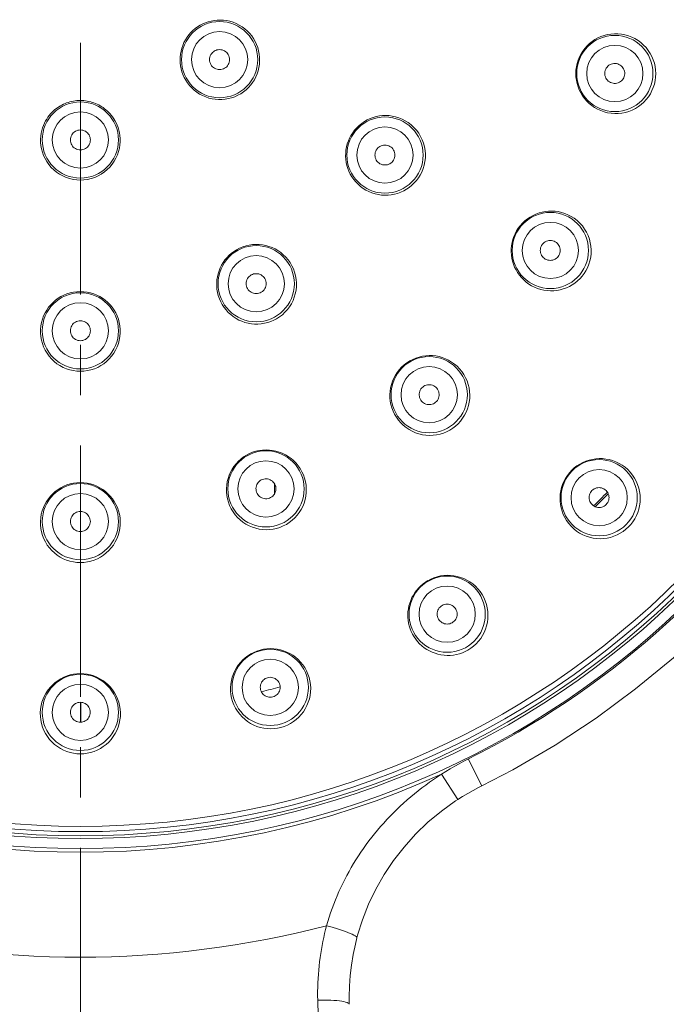
# Model space of a CAD drawing. Units: millimetres. Extents: x 72 to 8628, y -1389 to 626.
# Drawn here: x 7694 to 7727, y 290 to 339 of the extents above; entities that cross this region are included whole.
import ezdxf

# ---------------------------------------------------------------- set-up
doc = ezdxf.new("R2010")
doc.units = ezdxf.units.MM
doc.header["$MEASUREMENT"] = 0
doc.linetypes.add('CENTER', pattern=[2, 1.25, -0.25, 0.25, -0.25])
doc.layers.add('Centerline', color=4, linetype='CENTER', lineweight=15)
doc.layers.add('Dimensions', color=7, linetype='Continuous')
doc.styles.get("Standard").update_dxf_attribs({"font": 'helr45w_0.ttf'})
doc.dimstyles.get("Standard").update_dxf_attribs({"dimscale": 10, "dimtxt": 2.5, "dimasz": 0.8, "dimexe": 1, "dimexo": 1, "dimgap": 1, "dimtad": 2, "dimtih": 1, "dimtoh": 1, "dimdec": 0, "dimzin": 0, "dimdsep": 46, "dimtxsty": 'Standard', "dimblk": 'DOT', "dimcen": 2, "dimclrd": 1, "dimclre": 1, "dimclrt": 1, "dimadec": 0, "dimazin": 0, "dimtfac": 1, "dimtdec": 0, "dimtofl": 0, "dimtmove": 0, "dimatfit": 3, "dimfxl": 1, "dimtolj": 1, "dimtzin": 0, "dimarcsym": 0})

# ---------------------------------------------------------------- blocks, each defined once
blk = doc.blocks.new('_Dot')
at = {"color": 0, "linetype": 'ByBlock', "lineweight": -2}
blk.add_line((-0.5, 0), (-1, 0), dxfattribs=at)
at = {"color": 0, "linetype": 'ByBlock', "const_width": 0.5}
blk.add_lwpolyline([(-0.25, 0, 1), (0.25, 0, 1)], format="xyb", close=True, dxfattribs=at)
blk = doc.blocks.new('*D21')
at = {"layer": 'Dimensions', "color": 1, "lineweight": -2, "transparency": 16777216}
for p, q in [((7707.435, 386.924), (7806.346, 386.924)), ((7796.346, 378.924), (7796.346, 168.227)), ((7707.435, 160.227), (7806.346, 160.227))]:
    blk.add_line(p, q, dxfattribs=at)
at = {"layer": 'Dimensions', "color": 1, "lineweight": -2, "transparency": 16777216, "xscale": 8, "yscale": 8, "zscale": 8}
for p, rotation in [((7796.346, 386.924), 90), ((7796.346, 160.227), 270)]:
    blk.add_blockref('_Dot', p, dxfattribs=dict(at, rotation=rotation))
at = {"layer": 'Dimensions', "color": 1, "transparency": 16777216, "insert": (7834.271, 256.956), "char_height": 25, "attachment_point": 5}
blk.add_mtext('\\A1;228', dxfattribs=at)

msp = doc.modelspace()

# ---------------------------------------------------------------- linework, layer by layer
msp.add_line((7697.435, 305.214), (7697.435, 304.221))
at = {"color": 7, "lineweight": 13}
for points in [[(7717.358, 301.059), (7718.898, 301.862), (7721.004, 303.088), (7723.041, 304.428), (7725.001, 305.877), (7726.88, 307.43), (7728.671, 309.083), (7730.37, 310.831), (7731.971, 312.669), (7733.469, 314.592), (7734.861, 316.593), (7736.142, 318.667), (7737.308, 320.808), (7738.355, 323.009), (7739.281, 325.265), (7740.083, 327.566), (7740.759, 329.909), (7741.306, 332.284), (7741.722, 334.686), (7742.008, 337.107), (7742.161, 339.54)], [(7706.072, 336.147), (7706.146, 336.288), (7706.209, 336.437), (7706.261, 336.593), (7706.3, 336.755), (7706.325, 336.922), (7706.336, 337.089), (7706.333, 337.256), (7706.316, 337.42), (7706.285, 337.582), (7706.241, 337.742), (7706.184, 337.896), (7706.114, 338.045), (7706.033, 338.187), (7705.94, 338.323), (7705.835, 338.45), (7705.72, 338.569), (7705.594, 338.678), (7705.46, 338.777), (7705.319, 338.863), (7705.171, 338.937), (7705.018, 338.998), (7704.86, 339.047), (7704.699, 339.082), (7704.538, 339.103), (7704.381, 339.111), (7704.226, 339.106), (7704.074, 339.09), (7703.926, 339.062), (7703.782, 339.024), (7703.643, 338.976), (7703.509, 338.918), (7703.38, 338.85), (7703.256, 338.773), (7703.137, 338.686), (7703.024, 338.59), (7702.917, 338.485), (7702.819, 338.371), (7702.73, 338.251), (7702.649, 338.123)], [(7702.649, 338.123), (7702.578, 337.988), (7702.519, 337.85), (7702.47, 337.708), (7702.431, 337.562), (7702.405, 337.416), (7702.389, 337.268), (7702.385, 337.121), (7702.391, 336.976), (7702.408, 336.83), (7702.437, 336.685), (7702.476, 336.54), (7702.527, 336.398), (7702.59, 336.258), (7702.665, 336.121), (7702.752, 335.988), (7702.852, 335.859), (7702.965, 335.736), (7703.087, 335.624), (7703.219, 335.523), (7703.357, 335.433), (7703.504, 335.354), (7703.656, 335.289), (7703.813, 335.236), (7703.973, 335.197), (7704.135, 335.172), (7704.298, 335.16), (7704.461, 335.161), (7704.624, 335.176), (7704.785, 335.205), (7704.944, 335.247), (7705.099, 335.302), (7705.249, 335.37), (7705.393, 335.45), (7705.532, 335.543), (7705.663, 335.648), (7705.783, 335.763), (7705.891, 335.885), (7705.987, 336.013), (7706.072, 336.147)], [(7725.969, 336.102), (7725.992, 336.275), (7726, 336.449), (7725.991, 336.624), (7725.968, 336.797), (7725.93, 336.968), (7725.876, 337.135), (7725.808, 337.296), (7725.726, 337.452), (7725.629, 337.6), (7725.52, 337.739), (7725.398, 337.868), (7725.265, 337.986), (7725.121, 338.093), (7724.968, 338.186), (7724.808, 338.264), (7724.641, 338.328), (7724.469, 338.377), (7724.295, 338.41), (7724.12, 338.426), (7723.946, 338.428), (7723.773, 338.414), (7723.604, 338.386), (7723.439, 338.344), (7723.279, 338.287), (7723.125, 338.218), (7722.979, 338.137), (7722.84, 338.043), (7722.71, 337.939), (7722.59, 337.824), (7722.479, 337.7), (7722.379, 337.567), (7722.291, 337.425), (7722.214, 337.276), (7722.15, 337.12), (7722.099, 336.957), (7722.063, 336.791)], [(7704.778, 336.894), (7704.807, 336.954), (7704.828, 337.015), (7704.84, 337.077), (7704.845, 337.142), (7704.84, 337.208), (7704.828, 337.271), (7704.807, 337.333), (7704.778, 337.391), (7704.742, 337.445), (7704.699, 337.494), (7704.65, 337.537), (7704.596, 337.573), (7704.538, 337.602), (7704.475, 337.623), (7704.412, 337.636), (7704.348, 337.64), (7704.282, 337.636), (7704.218, 337.623), (7704.157, 337.602), (7704.098, 337.573), (7704.044, 337.537), (7703.996, 337.495), (7703.954, 337.447), (7703.916, 337.391)], [(7703.916, 337.391), (7703.887, 337.331), (7703.866, 337.27), (7703.854, 337.208), (7703.85, 337.143), (7703.854, 337.077), (7703.867, 337.014), (7703.888, 336.953), (7703.916, 336.894), (7703.952, 336.84), (7703.995, 336.791), (7704.045, 336.748), (7704.098, 336.712), (7704.156, 336.683), (7704.219, 336.662), (7704.282, 336.649), (7704.347, 336.645), (7704.412, 336.649), (7704.476, 336.662), (7704.537, 336.683), (7704.596, 336.712), (7704.65, 336.748), (7704.698, 336.79), (7704.741, 336.839), (7704.778, 336.894)], [(7722.063, 336.791), (7722.04, 336.622), (7722.032, 336.452), (7722.039, 336.283), (7722.06, 336.117), (7722.094, 335.954), (7722.143, 335.794), (7722.204, 335.639), (7722.278, 335.491), (7722.364, 335.348), (7722.463, 335.213), (7722.573, 335.086), (7722.693, 334.969), (7722.824, 334.861), (7722.965, 334.765), (7723.114, 334.68), (7723.272, 334.608), (7723.437, 334.55), (7723.607, 334.506), (7723.782, 334.478), (7723.96, 334.464), (7724.138, 334.467), (7724.316, 334.486), (7724.492, 334.521), (7724.663, 334.572), (7724.829, 334.638), (7724.988, 334.717), (7725.138, 334.811), (7725.279, 334.917), (7725.409, 335.035), (7725.528, 335.163), (7725.636, 335.302), (7725.731, 335.449), (7725.812, 335.604), (7725.879, 335.765), (7725.932, 335.932), (7725.969, 336.102)], [(7723.475, 336.542), (7723.491, 336.606), (7723.514, 336.666), (7723.545, 336.722), (7723.583, 336.773), (7723.628, 336.82), (7723.678, 336.861), (7723.734, 336.894), (7723.794, 336.92), (7723.856, 336.939), (7723.92, 336.948), (7723.985, 336.95), (7724.049, 336.943), (7724.112, 336.927), (7724.174, 336.903), (7724.23, 336.873), (7724.282, 336.834), (7724.33, 336.789), (7724.37, 336.739), (7724.404, 336.684), (7724.43, 336.624), (7724.448, 336.562), (7724.458, 336.5), (7724.459, 336.436), (7724.452, 336.369)], [(7724.452, 336.369), (7724.436, 336.305), (7724.413, 336.245), (7724.382, 336.19), (7724.344, 336.138), (7724.299, 336.091), (7724.249, 336.05), (7724.194, 336.017), (7724.133, 335.991), (7724.071, 335.973), (7724.008, 335.963), (7723.942, 335.962), (7723.878, 335.968), (7723.815, 335.984), (7723.754, 336.008), (7723.697, 336.039), (7723.645, 336.077), (7723.597, 336.122), (7723.557, 336.172), (7723.524, 336.227), (7723.497, 336.287), (7723.479, 336.349), (7723.469, 336.412), (7723.468, 336.476), (7723.475, 336.542)], [(7697.435, 335.112), (7697.349, 335.11), (7697.262, 335.105), (7697.176, 335.095), (7697.09, 335.082), (7697.004, 335.065), (7696.92, 335.044), (7696.836, 335.019), (7696.754, 334.991), (7696.673, 334.959), (7696.594, 334.924), (7696.517, 334.886), (7696.442, 334.844), (7696.368, 334.799), (7696.296, 334.751), (7696.225, 334.699), (7696.156, 334.642), (7696.087, 334.581), (7696.019, 334.515), (7695.953, 334.443), (7695.888, 334.366), (7695.826, 334.283), (7695.765, 334.192), (7695.707, 334.095), (7695.653, 333.989), (7695.602, 333.875), (7695.557, 333.752), (7695.52, 333.622), (7695.49, 333.484), (7695.47, 333.34), (7695.46, 333.189), (7695.462, 333.034), (7695.477, 332.874), (7695.505, 332.711), (7695.549, 332.548), (7695.608, 332.385), (7695.681, 332.227), (7695.769, 332.074), (7695.871, 331.929), (7695.987, 331.792), (7696.116, 331.666), (7696.256, 331.55), (7696.407, 331.449), (7696.566, 331.362), (7696.732, 331.289), (7696.904, 331.233), (7697.079, 331.193), (7697.257, 331.168), (7697.435, 331.161)], [(7697.435, 331.161), (7697.615, 331.169), (7697.795, 331.193), (7697.972, 331.235), (7698.146, 331.293), (7698.314, 331.367), (7698.475, 331.456), (7698.627, 331.561), (7698.769, 331.679), (7698.898, 331.808), (7699.013, 331.947), (7699.115, 332.096), (7699.201, 332.25), (7699.273, 332.411), (7699.33, 332.575), (7699.371, 332.74), (7699.397, 332.902), (7699.41, 333.062), (7699.409, 333.217), (7699.398, 333.366), (7699.376, 333.509), (7699.344, 333.646), (7699.305, 333.774), (7699.259, 333.895), (7699.209, 334.008), (7699.154, 334.111), (7699.096, 334.207), (7699.035, 334.296), (7698.972, 334.378), (7698.907, 334.454), (7698.841, 334.524), (7698.774, 334.59), (7698.706, 334.649), (7698.637, 334.705), (7698.566, 334.757), (7698.495, 334.804), (7698.422, 334.848), (7698.346, 334.89), (7698.27, 334.928), (7698.191, 334.962), (7698.111, 334.993), (7698.029, 335.021), (7697.947, 335.045), (7697.862, 335.066), (7697.777, 335.083), (7697.692, 335.096), (7697.607, 335.105), (7697.521, 335.11), (7697.435, 335.112)], [(7714.301, 331.396), (7714.384, 331.558), (7714.453, 331.727), (7714.506, 331.902), (7714.542, 332.081), (7714.562, 332.264), (7714.565, 332.447), (7714.551, 332.629), (7714.52, 332.81), (7714.472, 332.987), (7714.409, 333.16), (7714.328, 333.327), (7714.233, 333.486), (7714.121, 333.637), (7713.995, 333.778), (7713.859, 333.903), (7713.714, 334.014), (7713.563, 334.109), (7713.406, 334.189), (7713.247, 334.253), (7713.085, 334.303), (7712.922, 334.338), (7712.761, 334.36), (7712.6, 334.367), (7712.44, 334.362), (7712.28, 334.344), (7712.122, 334.313), (7711.968, 334.269), (7711.818, 334.213), (7711.673, 334.145), (7711.534, 334.065), (7711.4, 333.974), (7711.273, 333.871), (7711.156, 333.758), (7711.05, 333.638), (7710.954, 333.511), (7710.869, 333.377)], [(7697.435, 333.65), (7697.368, 333.645), (7697.305, 333.632), (7697.245, 333.612), (7697.187, 333.583), (7697.132, 333.546), (7697.083, 333.504), (7697.041, 333.455), (7697.004, 333.401), (7696.975, 333.342), (7696.955, 333.281), (7696.942, 333.217), (7696.938, 333.152), (7696.942, 333.087), (7696.955, 333.023), (7696.975, 332.962), (7697.004, 332.903), (7697.041, 332.849), (7697.083, 332.8), (7697.132, 332.757), (7697.187, 332.721), (7697.245, 332.692), (7697.305, 332.672), (7697.368, 332.659), (7697.435, 332.654)], [(7697.435, 332.654), (7697.502, 332.659), (7697.565, 332.672), (7697.625, 332.692), (7697.683, 332.721), (7697.738, 332.757), (7697.787, 332.8), (7697.829, 332.849), (7697.866, 332.903), (7697.895, 332.962), (7697.915, 333.023), (7697.928, 333.087), (7697.932, 333.152), (7697.928, 333.217), (7697.915, 333.281), (7697.895, 333.342), (7697.866, 333.401), (7697.829, 333.455), (7697.787, 333.504), (7697.738, 333.546), (7697.683, 333.583), (7697.625, 333.612), (7697.565, 333.632), (7697.502, 333.645), (7697.435, 333.65)], [(7710.869, 333.377), (7710.799, 333.243), (7710.738, 333.102), (7710.688, 332.957), (7710.649, 332.806), (7710.622, 332.652), (7710.607, 332.497), (7710.604, 332.343), (7710.614, 332.19), (7710.635, 332.037), (7710.668, 331.887), (7710.713, 331.739), (7710.769, 331.595), (7710.837, 331.455), (7710.916, 331.32), (7711.006, 331.19), (7711.108, 331.066), (7711.221, 330.95), (7711.344, 330.843), (7711.474, 330.747), (7711.612, 330.661), (7711.756, 330.587), (7711.908, 330.525), (7712.065, 330.475), (7712.225, 330.439), (7712.386, 330.416), (7712.547, 330.406), (7712.709, 330.409), (7712.87, 330.426), (7713.029, 330.456), (7713.186, 330.499), (7713.339, 330.554), (7713.487, 330.623), (7713.629, 330.703), (7713.766, 330.796), (7713.895, 330.901), (7714.014, 331.014), (7714.121, 331.135), (7714.216, 331.263), (7714.301, 331.396)], [(7712.986, 332.155), (7712.949, 332.1), (7712.906, 332.052), (7712.858, 332.01), (7712.805, 331.974), (7712.746, 331.945), (7712.685, 331.924), (7712.621, 331.912), (7712.556, 331.908), (7712.491, 331.911), (7712.428, 331.924), (7712.366, 331.945), (7712.307, 331.974), (7712.254, 332.01), (7712.204, 332.053), (7712.161, 332.102), (7712.126, 332.155), (7712.097, 332.215), (7712.076, 332.275), (7712.063, 332.339), (7712.059, 332.404), (7712.063, 332.469), (7712.075, 332.531), (7712.096, 332.592), (7712.125, 332.652)], [(7712.125, 332.652), (7712.163, 332.707), (7712.205, 332.756), (7712.253, 332.797), (7712.306, 332.833), (7712.366, 332.862), (7712.426, 332.883), (7712.49, 332.896), (7712.555, 332.9), (7712.62, 332.896), (7712.683, 332.883), (7712.745, 332.861), (7712.803, 332.833), (7712.857, 332.797), (7712.907, 332.754), (7712.95, 332.705), (7712.985, 332.651), (7713.014, 332.593), (7713.035, 332.531), (7713.048, 332.468), (7713.052, 332.403), (7713.048, 332.338), (7713.036, 332.276), (7713.015, 332.215), (7712.986, 332.155)], [(7722.528, 326.646), (7722.61, 326.806), (7722.679, 326.973), (7722.731, 327.146), (7722.769, 327.324), (7722.789, 327.505), (7722.793, 327.687), (7722.78, 327.868), (7722.75, 328.048), (7722.704, 328.225), (7722.642, 328.398), (7722.563, 328.565), (7722.468, 328.726), (7722.357, 328.878), (7722.232, 329.02), (7722.096, 329.147), (7721.951, 329.259), (7721.799, 329.356), (7721.642, 329.438), (7721.483, 329.503), (7721.322, 329.553), (7721.16, 329.59), (7720.999, 329.612), (7720.838, 329.621), (7720.678, 329.617), (7720.518, 329.599), (7720.361, 329.57), (7720.205, 329.527), (7720.054, 329.472), (7719.907, 329.404), (7719.766, 329.324), (7719.629, 329.232), (7719.501, 329.128), (7719.382, 329.014), (7719.274, 328.893), (7719.177, 328.764), (7719.092, 328.63)], [(7719.092, 328.63), (7719.021, 328.495), (7718.96, 328.354), (7718.91, 328.208), (7718.871, 328.056), (7718.844, 327.9), (7718.829, 327.743), (7718.827, 327.587), (7718.837, 327.433), (7718.859, 327.28), (7718.893, 327.13), (7718.938, 326.982), (7718.995, 326.838), (7719.063, 326.699), (7719.143, 326.565), (7719.233, 326.436), (7719.335, 326.313), (7719.447, 326.197), (7719.569, 326.091), (7719.699, 325.995), (7719.837, 325.91), (7719.981, 325.836), (7720.133, 325.774), (7720.291, 325.724), (7720.451, 325.687), (7720.613, 325.665), (7720.774, 325.655), (7720.936, 325.659), (7721.096, 325.675), (7721.255, 325.705), (7721.411, 325.748), (7721.563, 325.803), (7721.711, 325.871), (7721.853, 325.951), (7721.99, 326.044), (7722.12, 326.148), (7722.239, 326.262), (7722.346, 326.384), (7722.443, 326.512), (7722.528, 326.646)], [(7707.172, 324.268), (7707.321, 324.363), (7707.462, 324.471), (7707.592, 324.592), (7707.711, 324.724), (7707.818, 324.866), (7707.911, 325.018), (7707.991, 325.177), (7708.056, 325.342), (7708.106, 325.513), (7708.141, 325.688), (7708.159, 325.866), (7708.162, 326.046), (7708.148, 326.225), (7708.118, 326.404), (7708.071, 326.578), (7708.01, 326.746), (7707.934, 326.906), (7707.846, 327.058), (7707.745, 327.201), (7707.632, 327.332), (7707.511, 327.452), (7707.381, 327.56), (7707.244, 327.655), (7707.1, 327.738), (7706.951, 327.809), (7706.798, 327.866), (7706.64, 327.911), (7706.48, 327.942), (7706.318, 327.96), (7706.154, 327.964), (7705.988, 327.955), (7705.823, 327.932), (7705.66, 327.894), (7705.499, 327.843), (7705.343, 327.778), (7705.191, 327.699)], [(7721.194, 327.416), (7721.156, 327.361), (7721.114, 327.313), (7721.067, 327.271), (7721.013, 327.236), (7720.954, 327.207), (7720.893, 327.186), (7720.83, 327.174), (7720.764, 327.169), (7720.7, 327.174), (7720.637, 327.186), (7720.574, 327.208), (7720.516, 327.236), (7720.463, 327.272), (7720.413, 327.315), (7720.37, 327.364), (7720.335, 327.418), (7720.306, 327.476), (7720.285, 327.537), (7720.273, 327.6), (7720.268, 327.666), (7720.272, 327.73), (7720.285, 327.792), (7720.305, 327.853), (7720.334, 327.913)], [(7720.334, 327.913), (7720.371, 327.968), (7720.413, 328.016), (7720.461, 328.057), (7720.515, 328.093), (7720.573, 328.122), (7720.635, 328.143), (7720.698, 328.155), (7720.763, 328.159), (7720.828, 328.155), (7720.891, 328.143), (7720.953, 328.121), (7721.011, 328.093), (7721.065, 328.057), (7721.114, 328.013), (7721.157, 327.965), (7721.193, 327.911), (7721.222, 327.852), (7721.243, 327.792), (7721.255, 327.728), (7721.259, 327.663), (7721.256, 327.599), (7721.243, 327.537), (7721.223, 327.476), (7721.194, 327.416)], [(7705.191, 327.699), (7705.063, 327.618), (7704.941, 327.528), (7704.825, 327.427), (7704.716, 327.315), (7704.615, 327.196), (7704.524, 327.068), (7704.445, 326.936), (7704.376, 326.798), (7704.318, 326.655), (7704.272, 326.508), (7704.237, 326.358), (7704.213, 326.204), (7704.202, 326.049), (7704.203, 325.892), (7704.217, 325.734), (7704.244, 325.575), (7704.284, 325.417), (7704.337, 325.263), (7704.402, 325.115), (7704.479, 324.972), (7704.568, 324.836), (7704.668, 324.706), (7704.78, 324.585), (7704.9, 324.474), (7705.028, 324.374), (7705.163, 324.285), (7705.305, 324.207), (7705.453, 324.141), (7705.606, 324.088), (7705.763, 324.047), (7705.923, 324.019), (7706.085, 324.005), (7706.249, 324.004), (7706.414, 324.016), (7706.578, 324.042), (7706.737, 324.082), (7706.889, 324.133), (7707.034, 324.195), (7707.172, 324.268)], [(7706.413, 325.583), (7706.353, 325.553), (7706.292, 325.533), (7706.23, 325.52), (7706.166, 325.517), (7706.1, 325.521), (7706.037, 325.533), (7705.976, 325.554), (7705.917, 325.583), (7705.863, 325.619), (7705.815, 325.662), (7705.771, 325.711), (7705.735, 325.765), (7705.707, 325.823), (7705.685, 325.885), (7705.673, 325.948), (7705.669, 326.013), (7705.673, 326.079), (7705.685, 326.142), (7705.706, 326.203), (7705.735, 326.262), (7705.771, 326.315), (7705.813, 326.363), (7705.861, 326.406), (7705.916, 326.443)], [(7705.916, 326.443), (7705.976, 326.472), (7706.037, 326.493), (7706.1, 326.505), (7706.164, 326.509), (7706.23, 326.505), (7706.293, 326.493), (7706.354, 326.472), (7706.413, 326.443), (7706.466, 326.407), (7706.515, 326.364), (7706.559, 326.314), (7706.595, 326.261), (7706.623, 326.203), (7706.644, 326.14), (7706.657, 326.077), (7706.661, 326.013), (7706.657, 325.947), (7706.644, 325.884), (7706.623, 325.823), (7706.594, 325.764), (7706.559, 325.71), (7706.517, 325.663), (7706.469, 325.62), (7706.413, 325.583)], [(7697.435, 325.621), (7697.264, 325.613), (7697.095, 325.591), (7696.93, 325.555), (7696.771, 325.506), (7696.618, 325.444), (7696.471, 325.37), (7696.332, 325.285), (7696.201, 325.189), (7696.077, 325.082), (7695.962, 324.964), (7695.858, 324.838), (7695.763, 324.702), (7695.68, 324.558), (7695.609, 324.407), (7695.551, 324.249), (7695.505, 324.084), (7695.474, 323.914), (7695.457, 323.741), (7695.456, 323.565), (7695.47, 323.388), (7695.501, 323.212), (7695.548, 323.038), (7695.611, 322.868), (7695.689, 322.705), (7695.78, 322.551), (7695.885, 322.406), (7696.003, 322.271), (7696.132, 322.148), (7696.271, 322.037), (7696.42, 321.939), (7696.576, 321.854), (7696.739, 321.785), (7696.908, 321.73), (7697.081, 321.69), (7697.257, 321.667), (7697.435, 321.658)], [(7697.435, 321.659), (7697.613, 321.667), (7697.789, 321.69), (7697.962, 321.73), (7698.131, 321.785), (7698.294, 321.854), (7698.45, 321.939), (7698.599, 322.037), (7698.738, 322.148), (7698.867, 322.271), (7698.984, 322.405), (7699.09, 322.551), (7699.181, 322.705), (7699.259, 322.868), (7699.322, 323.038), (7699.369, 323.211), (7699.4, 323.387), (7699.414, 323.564), (7699.413, 323.74), (7699.397, 323.914), (7699.366, 324.083), (7699.32, 324.248), (7699.261, 324.407), (7699.19, 324.558), (7699.107, 324.701), (7699.013, 324.837), (7698.908, 324.964), (7698.794, 325.081), (7698.671, 325.188), (7698.539, 325.285), (7698.4, 325.37), (7698.253, 325.444), (7698.1, 325.506), (7697.941, 325.555), (7697.776, 325.591), (7697.607, 325.613), (7697.435, 325.621)], [(7697.435, 323.177), (7697.369, 323.182), (7697.305, 323.194), (7697.245, 323.215), (7697.188, 323.243), (7697.133, 323.28), (7697.084, 323.322), (7697.042, 323.371), (7697.005, 323.425), (7696.977, 323.484), (7696.956, 323.545), (7696.943, 323.609), (7696.939, 323.674), (7696.943, 323.738), (7696.956, 323.803), (7696.977, 323.864), (7697.005, 323.922), (7697.042, 323.976), (7697.084, 324.025), (7697.133, 324.068), (7697.188, 324.104), (7697.245, 324.133), (7697.305, 324.153), (7697.369, 324.166), (7697.435, 324.171)], [(7697.435, 324.171), (7697.501, 324.166), (7697.565, 324.153), (7697.625, 324.133), (7697.683, 324.104), (7697.737, 324.068), (7697.786, 324.025), (7697.828, 323.976), (7697.865, 323.922), (7697.893, 323.864), (7697.914, 323.803), (7697.927, 323.738), (7697.931, 323.674), (7697.927, 323.609), (7697.914, 323.545), (7697.893, 323.484), (7697.865, 323.425), (7697.828, 323.371), (7697.786, 323.322), (7697.737, 323.28), (7697.683, 323.243), (7697.625, 323.215), (7697.565, 323.194), (7697.501, 323.182), (7697.435, 323.177)], [(7716.06, 318.938), (7716.188, 319.055), (7716.306, 319.184), (7716.412, 319.323), (7716.506, 319.471), (7716.586, 319.626), (7716.652, 319.789), (7716.704, 319.956), (7716.74, 320.128), (7716.762, 320.303), (7716.767, 320.48), (7716.758, 320.657), (7716.731, 320.834), (7716.689, 321.008), (7716.632, 321.177), (7716.559, 321.341), (7716.473, 321.497), (7716.372, 321.644), (7716.26, 321.781), (7716.137, 321.907), (7716.005, 322.02), (7715.864, 322.12), (7715.716, 322.208), (7715.562, 322.281), (7715.403, 322.341), (7715.241, 322.387), (7715.076, 322.419), (7714.91, 322.436), (7714.743, 322.44), (7714.578, 322.43), (7714.413, 322.405), (7714.251, 322.367), (7714.092, 322.316), (7713.938, 322.25), (7713.788, 322.172), (7713.645, 322.081), (7713.51, 321.976)], [(7713.51, 321.976), (7713.384, 321.861), (7713.269, 321.736), (7713.165, 321.603), (7713.074, 321.462), (7712.996, 321.315), (7712.93, 321.161), (7712.878, 321.004), (7712.839, 320.842), (7712.813, 320.678), (7712.802, 320.511), (7712.805, 320.343), (7712.821, 320.175), (7712.853, 320.009), (7712.898, 319.844), (7712.959, 319.684), (7713.033, 319.527), (7713.122, 319.377), (7713.224, 319.234), (7713.339, 319.099), (7713.467, 318.975), (7713.606, 318.862), (7713.755, 318.763), (7713.912, 318.676), (7714.076, 318.605), (7714.245, 318.549), (7714.417, 318.508), (7714.593, 318.483), (7714.769, 318.474), (7714.944, 318.48), (7715.118, 318.502), (7715.29, 318.539), (7715.457, 318.591), (7715.619, 318.657), (7715.774, 318.738), (7715.921, 318.831), (7716.06, 318.938)], [(7714.431, 320.878), (7714.485, 320.917), (7714.541, 320.948), (7714.6, 320.971), (7714.663, 320.986), (7714.728, 320.993), (7714.792, 320.992), (7714.856, 320.982), (7714.919, 320.963), (7714.978, 320.937), (7715.033, 320.904), (7715.084, 320.862), (7715.129, 320.816), (7715.167, 320.764), (7715.199, 320.706), (7715.223, 320.646), (7715.238, 320.583), (7715.245, 320.518), (7715.244, 320.453), (7715.234, 320.39), (7715.216, 320.327), (7715.19, 320.268), (7715.157, 320.214), (7715.117, 320.164), (7715.069, 320.118)], [(7715.069, 320.118), (7715.016, 320.078), (7714.959, 320.048), (7714.9, 320.025), (7714.838, 320.01), (7714.773, 320.003), (7714.708, 320.004), (7714.645, 320.014), (7714.581, 320.032), (7714.522, 320.058), (7714.467, 320.092), (7714.416, 320.133), (7714.371, 320.18), (7714.333, 320.232), (7714.302, 320.29), (7714.278, 320.35), (7714.263, 320.413), (7714.256, 320.478), (7714.257, 320.542), (7714.267, 320.606), (7714.285, 320.669), (7714.311, 320.728), (7714.344, 320.782), (7714.383, 320.832), (7714.431, 320.878)], [(7705.988, 317.634), (7705.831, 317.569), (7705.68, 317.491), (7705.537, 317.401), (7705.403, 317.299), (7705.279, 317.188), (7705.165, 317.066), (7705.062, 316.936), (7704.97, 316.798), (7704.89, 316.651), (7704.822, 316.499), (7704.767, 316.34), (7704.726, 316.177), (7704.698, 316.009), (7704.685, 315.84), (7704.686, 315.668), (7704.703, 315.495), (7704.735, 315.324), (7704.782, 315.154), (7704.844, 314.988), (7704.922, 314.828), (7705.014, 314.674), (7705.119, 314.53), (7705.238, 314.395), (7705.367, 314.272), (7705.507, 314.162), (7705.655, 314.064), (7705.811, 313.981), (7705.974, 313.912), (7706.141, 313.858), (7706.311, 313.819), (7706.485, 313.795), (7706.66, 313.787), (7706.835, 313.794), (7707.008, 313.816), (7707.179, 313.854), (7707.345, 313.906)], [(7707.345, 313.906), (7707.506, 313.973), (7707.661, 314.054), (7707.808, 314.148), (7707.946, 314.255), (7708.075, 314.373), (7708.193, 314.503), (7708.299, 314.643), (7708.392, 314.792), (7708.472, 314.949), (7708.538, 315.114), (7708.589, 315.284), (7708.625, 315.458), (7708.645, 315.636), (7708.649, 315.815), (7708.637, 315.994), (7708.609, 316.17), (7708.565, 316.342), (7708.506, 316.51), (7708.434, 316.67), (7708.348, 316.822), (7708.25, 316.964), (7708.14, 317.097), (7708.021, 317.219), (7707.892, 317.329), (7707.756, 317.427), (7707.612, 317.514), (7707.461, 317.587), (7707.306, 317.647), (7707.147, 317.694), (7706.984, 317.728), (7706.819, 317.748), (7706.652, 317.754), (7706.484, 317.745), (7706.317, 317.723), (7706.151, 317.686), (7705.988, 317.634)], [(7724.645, 313.923), (7724.761, 314.05), (7724.866, 314.187), (7724.959, 314.332), (7725.04, 314.486), (7725.106, 314.646), (7725.159, 314.812), (7725.197, 314.982), (7725.22, 315.155), (7725.227, 315.331), (7725.219, 315.507), (7725.196, 315.684), (7725.156, 315.858), (7725.101, 316.028), (7725.03, 316.194), (7724.945, 316.352), (7724.845, 316.503), (7724.733, 316.644), (7724.608, 316.773), (7724.474, 316.89), (7724.33, 316.994), (7724.179, 317.084), (7724.022, 317.16), (7723.859, 317.221), (7723.693, 317.268), (7723.525, 317.3), (7723.356, 317.318), (7723.187, 317.321), (7723.019, 317.31), (7722.854, 317.284), (7722.691, 317.245), (7722.531, 317.193), (7722.377, 317.127), (7722.229, 317.048), (7722.088, 316.957), (7721.954, 316.854), (7721.829, 316.739)], [(7721.829, 316.739), (7721.715, 316.614), (7721.612, 316.481), (7721.52, 316.339), (7721.442, 316.191), (7721.376, 316.037), (7721.323, 315.878), (7721.284, 315.715), (7721.259, 315.549), (7721.247, 315.382), (7721.251, 315.212), (7721.268, 315.043), (7721.3, 314.875), (7721.347, 314.709), (7721.409, 314.547), (7721.485, 314.389), (7721.575, 314.238), (7721.679, 314.095), (7721.795, 313.96), (7721.925, 313.836), (7722.066, 313.723), (7722.217, 313.623), (7722.375, 313.538), (7722.54, 313.468), (7722.711, 313.412), (7722.885, 313.373), (7723.061, 313.349), (7723.238, 313.341), (7723.413, 313.349), (7723.586, 313.372), (7723.756, 313.409), (7723.922, 313.462), (7724.082, 313.529), (7724.236, 313.609), (7724.382, 313.702), (7724.518, 313.807), (7724.645, 313.923)], [(7697.435, 316.126), (7697.265, 316.119), (7697.096, 316.097), (7696.931, 316.061), (7696.771, 316.011), (7696.616, 315.949), (7696.468, 315.874), (7696.326, 315.787), (7696.192, 315.688), (7696.067, 315.578), (7695.951, 315.458), (7695.845, 315.328), (7695.75, 315.188), (7695.667, 315.041), (7695.597, 314.885), (7695.539, 314.723), (7695.496, 314.556), (7695.467, 314.383), (7695.453, 314.208), (7695.455, 314.031), (7695.473, 313.854), (7695.507, 313.678), (7695.557, 313.506), (7695.622, 313.339), (7695.701, 313.179), (7695.795, 313.027), (7695.901, 312.885), (7696.019, 312.754), (7696.148, 312.633), (7696.287, 312.525), (7696.434, 312.43), (7696.589, 312.348), (7696.751, 312.28), (7696.917, 312.228), (7697.088, 312.189), (7697.261, 312.166), (7697.435, 312.159)], [(7697.435, 312.159), (7697.609, 312.166), (7697.782, 312.189), (7697.953, 312.228), (7698.119, 312.28), (7698.281, 312.348), (7698.436, 312.43), (7698.584, 312.525), (7698.722, 312.633), (7698.851, 312.754), (7698.969, 312.886), (7699.075, 313.028), (7699.169, 313.179), (7699.248, 313.34), (7699.313, 313.507), (7699.363, 313.678), (7699.397, 313.854), (7699.415, 314.031), (7699.417, 314.208), (7699.403, 314.383), (7699.375, 314.556), (7699.331, 314.723), (7699.274, 314.885), (7699.203, 315.04), (7699.12, 315.188), (7699.025, 315.327), (7698.919, 315.458), (7698.804, 315.578), (7698.678, 315.688), (7698.545, 315.786), (7698.403, 315.874), (7698.254, 315.949), (7698.1, 316.011), (7697.939, 316.061), (7697.774, 316.097), (7697.606, 316.119), (7697.435, 316.126)], [(7706.818, 315.354), (7706.754, 315.336), (7706.691, 315.326), (7706.627, 315.325), (7706.563, 315.332), (7706.5, 315.347), (7706.44, 315.37), (7706.384, 315.402), (7706.331, 315.44), (7706.284, 315.485), (7706.244, 315.536), (7706.21, 315.592), (7706.183, 315.651), (7706.165, 315.713), (7706.155, 315.778), (7706.154, 315.843), (7706.161, 315.907), (7706.176, 315.97), (7706.2, 316.031), (7706.231, 316.087), (7706.27, 316.14), (7706.314, 316.186), (7706.363, 316.226), (7706.418, 316.259), (7706.479, 316.286)], [(7706.479, 316.287), (7706.542, 316.305), (7706.606, 316.314), (7706.669, 316.316), (7706.733, 316.309), (7706.797, 316.293), (7706.857, 316.27), (7706.913, 316.239), (7706.966, 316.2), (7707.013, 316.155), (7707.053, 316.105), (7707.087, 316.049), (7707.113, 315.989), (7707.131, 315.927), (7707.141, 315.862), (7707.143, 315.798), (7707.136, 315.734), (7707.12, 315.67), (7707.097, 315.61), (7707.066, 315.553), (7707.027, 315.5), (7706.983, 315.454), (7706.934, 315.414), (7706.879, 315.381), (7706.818, 315.354)], [(7707.075, 316.068), (7707.077, 315.573)], [(7723.536, 315.033), (7723.486, 314.989), (7723.432, 314.954), (7723.376, 314.926), (7723.315, 314.905), (7723.251, 314.893), (7723.187, 314.889), (7723.123, 314.893), (7723.058, 314.906), (7722.998, 314.926), (7722.939, 314.955), (7722.885, 314.992), (7722.836, 315.034), (7722.794, 315.083), (7722.757, 315.138), (7722.728, 315.196), (7722.707, 315.257), (7722.695, 315.321), (7722.69, 315.385), (7722.694, 315.45), (7722.707, 315.514), (7722.727, 315.574), (7722.755, 315.631), (7722.791, 315.684), (7722.834, 315.734)], [(7722.834, 315.734), (7722.884, 315.777), (7722.937, 315.813), (7722.994, 315.841), (7723.055, 315.861), (7723.119, 315.874), (7723.183, 315.878), (7723.247, 315.874), (7723.311, 315.861), (7723.373, 315.84), (7723.43, 315.811), (7723.485, 315.775), (7723.534, 315.732), (7723.576, 315.683), (7723.613, 315.629), (7723.642, 315.571), (7723.662, 315.51), (7723.675, 315.446), (7723.68, 315.381), (7723.675, 315.317), (7723.663, 315.253), (7723.642, 315.192), (7723.615, 315.136), (7723.579, 315.083), (7723.536, 315.033)], [(7723.419, 315.349), (7723.639, 315.576)], [(7722.994, 314.928), (7723.419, 315.349)], [(7697.435, 313.699), (7697.369, 313.704), (7697.306, 313.717), (7697.246, 313.737), (7697.189, 313.766), (7697.134, 313.802), (7697.085, 313.844), (7697.043, 313.893), (7697.007, 313.947), (7696.978, 314.006), (7696.958, 314.067), (7696.945, 314.131), (7696.94, 314.196), (7696.945, 314.26), (7696.958, 314.325), (7696.978, 314.386), (7697.007, 314.443), (7697.043, 314.498), (7697.085, 314.547), (7697.134, 314.589), (7697.189, 314.626), (7697.246, 314.654), (7697.306, 314.674), (7697.369, 314.687), (7697.435, 314.692)], [(7697.435, 314.692), (7697.501, 314.687), (7697.564, 314.674), (7697.624, 314.654), (7697.682, 314.626), (7697.736, 314.589), (7697.785, 314.547), (7697.827, 314.498), (7697.863, 314.444), (7697.892, 314.386), (7697.913, 314.325), (7697.926, 314.26), (7697.93, 314.196), (7697.926, 314.131), (7697.913, 314.067), (7697.892, 314.006), (7697.863, 313.947), (7697.827, 313.893), (7697.785, 313.844), (7697.736, 313.802), (7697.682, 313.766), (7697.624, 313.737), (7697.564, 313.717), (7697.501, 313.704), (7697.435, 313.699)], [(7714.685, 311.257), (7714.565, 311.181), (7714.449, 311.097), (7714.338, 311.003), (7714.233, 310.9), (7714.134, 310.787), (7714.045, 310.668), (7713.965, 310.543), (7713.895, 310.413), (7713.835, 310.279), (7713.786, 310.143), (7713.746, 310.003), (7713.717, 309.862), (7713.699, 309.72), (7713.69, 309.577), (7713.692, 309.433), (7713.705, 309.289), (7713.728, 309.146), (7713.762, 309.004), (7713.806, 308.865), (7713.86, 308.729), (7713.924, 308.597), (7713.998, 308.469), (7714.082, 308.347), (7714.175, 308.23), (7714.278, 308.12), (7714.39, 308.018), (7714.508, 307.924), (7714.633, 307.84), (7714.763, 307.766), (7714.899, 307.702), (7715.041, 307.648), (7715.186, 307.604), (7715.336, 307.572), (7715.489, 307.551), (7715.643, 307.542), (7715.799, 307.545), (7715.955, 307.561), (7716.11, 307.589), (7716.26, 307.628), (7716.405, 307.678), (7716.543, 307.739), (7716.675, 307.808)], [(7716.675, 307.808), (7716.82, 307.901), (7716.957, 308.005), (7717.085, 308.122), (7717.202, 308.249), (7717.308, 308.387), (7717.402, 308.534), (7717.483, 308.688), (7717.55, 308.849), (7717.602, 309.017), (7717.64, 309.19), (7717.663, 309.366), (7717.67, 309.544), (7717.661, 309.723), (7717.635, 309.901), (7717.594, 310.076), (7717.536, 310.247), (7717.464, 310.413), (7717.377, 310.57), (7717.278, 310.718), (7717.166, 310.855), (7717.043, 310.981), (7716.911, 311.096), (7716.77, 311.197), (7716.622, 311.285), (7716.468, 311.36), (7716.309, 311.42), (7716.147, 311.467), (7715.981, 311.5), (7715.815, 311.518), (7715.647, 311.523), (7715.48, 311.513), (7715.314, 311.489), (7715.151, 311.452), (7714.99, 311.4), (7714.834, 311.335), (7714.685, 311.256)], [(7715.891, 309.167), (7715.832, 309.138), (7715.771, 309.117), (7715.709, 309.105), (7715.645, 309.101), (7715.58, 309.105), (7715.517, 309.118), (7715.456, 309.139), (7715.397, 309.168), (7715.344, 309.203), (7715.295, 309.246), (7715.252, 309.296), (7715.216, 309.35), (7715.187, 309.408), (7715.166, 309.47), (7715.153, 309.533), (7715.149, 309.598), (7715.153, 309.663), (7715.166, 309.726), (7715.186, 309.787), (7715.215, 309.846), (7715.25, 309.899), (7715.292, 309.947), (7715.34, 309.989), (7715.395, 310.026)], [(7715.395, 310.026), (7715.454, 310.055), (7715.515, 310.075), (7715.577, 310.088), (7715.641, 310.091), (7715.706, 310.087), (7715.769, 310.075), (7715.83, 310.054), (7715.889, 310.025), (7715.942, 309.989), (7715.991, 309.946), (7716.034, 309.897), (7716.07, 309.843), (7716.099, 309.785), (7716.12, 309.723), (7716.133, 309.659), (7716.137, 309.595), (7716.133, 309.529), (7716.121, 309.466), (7716.1, 309.405), (7716.071, 309.347), (7716.036, 309.293), (7715.994, 309.246), (7715.946, 309.204), (7715.891, 309.167)], [(7727.039, 309.593), (7726.523, 309.116), (7725.999, 308.648), (7725.467, 308.188), (7724.929, 307.737), (7724.382, 307.295), (7723.829, 306.862), (7723.269, 306.438), (7722.703, 306.023), (7722.129, 305.617), (7721.549, 305.221), (7720.962, 304.833), (7720.369, 304.456), (7719.77, 304.088), (7719.164, 303.73), (7718.553, 303.381), (7717.938, 303.043), (7717.318, 302.716), (7716.465, 302.283)], [(7706.364, 307.81), (7706.202, 307.759), (7706.046, 307.695), (7705.897, 307.618), (7705.754, 307.53), (7705.62, 307.429), (7705.495, 307.318), (7705.38, 307.196), (7705.275, 307.065), (7705.181, 306.925), (7705.099, 306.777), (7705.03, 306.622), (7704.974, 306.461), (7704.931, 306.293), (7704.903, 306.122), (7704.891, 305.948), (7704.893, 305.772), (7704.911, 305.596), (7704.945, 305.42), (7704.995, 305.248), (7705.061, 305.08), (7705.142, 304.918), (7705.236, 304.765), (7705.344, 304.621), (7705.464, 304.488), (7705.595, 304.367), (7705.736, 304.258), (7705.885, 304.163), (7706.041, 304.082), (7706.202, 304.016), (7706.368, 303.963), (7706.538, 303.926), (7706.71, 303.904), (7706.883, 303.896), (7707.056, 303.904), (7707.227, 303.927), (7707.395, 303.964)], [(7707.395, 303.964), (7707.558, 304.016), (7707.718, 304.081), (7707.871, 304.161), (7708.018, 304.254), (7708.155, 304.359), (7708.284, 304.477), (7708.402, 304.605), (7708.508, 304.743), (7708.603, 304.892), (7708.684, 305.049), (7708.752, 305.213), (7708.804, 305.383), (7708.842, 305.559), (7708.863, 305.737), (7708.869, 305.917), (7708.858, 306.097), (7708.831, 306.276), (7708.788, 306.45), (7708.73, 306.619), (7708.657, 306.78), (7708.571, 306.934), (7708.473, 307.078), (7708.363, 307.213), (7708.243, 307.336), (7708.113, 307.448), (7707.976, 307.548), (7707.831, 307.635), (7707.68, 307.709), (7707.524, 307.77), (7707.363, 307.818), (7707.199, 307.852), (7707.033, 307.872), (7706.865, 307.878), (7706.696, 307.87), (7706.529, 307.847), (7706.364, 307.81)], [(7697.435, 306.634), (7697.266, 306.628), (7697.098, 306.606), (7696.934, 306.571), (7696.774, 306.521), (7696.618, 306.459), (7696.468, 306.384), (7696.326, 306.296), (7696.191, 306.197), (7696.064, 306.086), (7695.946, 305.964), (7695.839, 305.832), (7695.743, 305.691), (7695.659, 305.54), (7695.587, 305.382), (7695.53, 305.217), (7695.487, 305.046), (7695.459, 304.871), (7695.446, 304.694), (7695.45, 304.514), (7695.47, 304.334), (7695.506, 304.158), (7695.557, 303.985), (7695.624, 303.818), (7695.706, 303.659), (7695.801, 303.508), (7695.909, 303.367), (7696.028, 303.236), (7696.158, 303.117), (7696.296, 303.011), (7696.443, 302.918), (7696.598, 302.838), (7696.759, 302.772), (7696.924, 302.72), (7697.093, 302.683), (7697.264, 302.66), (7697.435, 302.653)], [(7697.435, 302.653), (7697.607, 302.66), (7697.777, 302.683), (7697.946, 302.72), (7698.112, 302.772), (7698.272, 302.838), (7698.427, 302.918), (7698.574, 303.011), (7698.712, 303.117), (7698.842, 303.236), (7698.961, 303.367), (7699.069, 303.508), (7699.164, 303.659), (7699.246, 303.819), (7699.313, 303.985), (7699.365, 304.158), (7699.4, 304.335), (7699.42, 304.514), (7699.424, 304.694), (7699.412, 304.871), (7699.384, 305.046), (7699.341, 305.217), (7699.283, 305.382), (7699.212, 305.54), (7699.127, 305.69), (7699.031, 305.832), (7698.924, 305.964), (7698.807, 306.086), (7698.68, 306.197), (7698.545, 306.296), (7698.402, 306.384), (7698.252, 306.459), (7698.097, 306.521), (7697.936, 306.571), (7697.772, 306.606), (7697.604, 306.628), (7697.435, 306.634)], [(7706.989, 305.479), (7706.924, 305.467), (7706.86, 305.462), (7706.797, 305.467), (7706.734, 305.479), (7706.672, 305.5), (7706.615, 305.529), (7706.561, 305.565), (7706.512, 305.608), (7706.469, 305.656), (7706.433, 305.71), (7706.405, 305.769), (7706.384, 305.831), (7706.371, 305.894), (7706.367, 305.96), (7706.371, 306.024), (7706.383, 306.088), (7706.405, 306.15), (7706.433, 306.207), (7706.469, 306.261), (7706.512, 306.31), (7706.56, 306.353), (7706.612, 306.388), (7706.669, 306.416), (7706.732, 306.437)], [(7706.732, 306.437), (7706.797, 306.45), (7706.86, 306.454), (7706.923, 306.45), (7706.986, 306.437), (7707.048, 306.416), (7707.106, 306.388), (7707.159, 306.352), (7707.208, 306.309), (7707.251, 306.26), (7707.287, 306.206), (7707.316, 306.147), (7707.337, 306.086), (7707.349, 306.023), (7707.354, 305.957), (7707.35, 305.892), (7707.337, 305.829), (7707.316, 305.767), (7707.288, 305.709), (7707.252, 305.655), (7707.209, 305.607), (7707.161, 305.564), (7707.108, 305.529), (7707.051, 305.501), (7706.989, 305.479)], [(7697.435, 304.221), (7697.369, 304.226), (7697.306, 304.238), (7697.247, 304.259), (7697.189, 304.287), (7697.135, 304.324), (7697.087, 304.366), (7697.045, 304.415), (7697.008, 304.469), (7696.98, 304.527), (7696.959, 304.588), (7696.946, 304.653), (7696.942, 304.717), (7696.946, 304.782), (7696.959, 304.847), (7696.979, 304.908), (7697.008, 304.966), (7697.045, 305.02), (7697.087, 305.069), (7697.135, 305.111), (7697.189, 305.147), (7697.247, 305.176), (7697.306, 305.196), (7697.369, 305.209), (7697.435, 305.214)], [(7697.435, 305.214), (7697.501, 305.209), (7697.564, 305.196), (7697.623, 305.176), (7697.681, 305.147), (7697.735, 305.111), (7697.783, 305.069), (7697.826, 305.02), (7697.862, 304.966), (7697.891, 304.908), (7697.911, 304.847), (7697.924, 304.782), (7697.929, 304.718), (7697.924, 304.653), (7697.911, 304.588), (7697.891, 304.527), (7697.862, 304.469), (7697.826, 304.414), (7697.783, 304.366), (7697.735, 304.324), (7697.681, 304.287), (7697.623, 304.259), (7697.564, 304.238), (7697.501, 304.226), (7697.435, 304.221)], [(7717.358, 301.059), (7716.692, 302.399)], [(7716.465, 302.283), (7716.241, 302.164), (7716.019, 302.04), (7715.799, 301.912), (7715.582, 301.78), (7715.366, 301.643)], [(7715.366, 301.643), (7715.165, 301.513), (7714.967, 301.379), (7714.771, 301.242), (7714.578, 301.103), (7714.388, 300.96), (7714.201, 300.814), (7714.016, 300.666), (7713.835, 300.515), (7713.656, 300.361), (7713.481, 300.205), (7713.309, 300.046), (7713.14, 299.885), (7712.974, 299.72), (7712.811, 299.554), (7712.651, 299.385), (7712.494, 299.213), (7712.341, 299.04), (7712.191, 298.864), (7712.044, 298.686), (7711.901, 298.506), (7711.761, 298.325), (7711.625, 298.142), (7711.493, 297.957), (7711.364, 297.771), (7711.239, 297.583), (7711.118, 297.393), (7711, 297.202), (7710.886, 297.009), (7710.775, 296.813), (7710.668, 296.616), (7710.564, 296.417), (7710.463, 296.216), (7710.366, 296.013), (7710.272, 295.808), (7710.182, 295.602), (7710.096, 295.393), (7710.013, 295.183), (7709.934, 294.972), (7709.859, 294.759), (7709.788, 294.545), (7709.72, 294.329), (7709.657, 294.112)], [(7716.18, 300.386), (7715.366, 301.643)], [(7716.18, 300.386), (7716.399, 300.525), (7716.663, 300.684), (7716.93, 300.834), (7717.199, 300.978), (7717.358, 301.059)], [(7711.166, 293.511), (7711.2, 293.636), (7711.444, 294.412), (7711.745, 295.177), (7712.102, 295.925), (7712.514, 296.651), (7712.982, 297.35), (7713.503, 298.02), (7714.074, 298.655), (7714.692, 299.251), (7715.357, 299.804), (7716.065, 300.312), (7716.18, 300.386)], [(7709.657, 294.112), (7709.607, 293.92), (7709.56, 293.727), (7709.516, 293.532), (7709.475, 293.335), (7709.437, 293.137), (7709.401, 292.937), (7709.368, 292.735), (7709.338, 292.531), (7709.312, 292.326), (7709.288, 292.12), (7709.268, 291.912), (7709.25, 291.702), (7709.236, 291.492), (7709.226, 291.279), (7709.218, 291.066), (7709.214, 290.851), (7709.214, 290.635), (7709.217, 290.418)], [(7711.166, 293.511), (7711.167, 293.519), (7711.157, 293.544), (7711.128, 293.575), (7711.08, 293.609), (7711.014, 293.648), (7710.931, 293.689), (7710.832, 293.734), (7710.719, 293.78), (7710.592, 293.828), (7710.454, 293.877), (7710.306, 293.926), (7710.15, 293.974), (7709.988, 294.022), (7709.823, 294.068), (7709.657, 294.112)], [(7710.781, 290.209), (7710.778, 290.588), (7710.793, 291.113), (7710.832, 291.637), (7710.894, 292.158), (7710.979, 292.678), (7711.087, 293.194), (7711.166, 293.511)], [(7711.166, 293.511), (7711.166, 293.511)], [(7710.781, 290.209), (7710.78, 290.218), (7710.763, 290.245), (7710.728, 290.271), (7710.675, 290.296), (7710.604, 290.319), (7710.516, 290.341), (7710.413, 290.36), (7710.296, 290.377), (7710.166, 290.392), (7710.025, 290.403), (7709.874, 290.413), (7709.716, 290.419), (7709.552, 290.421), (7709.385, 290.421), (7709.217, 290.418)], [(7709.217, 290.418), (7709.467, 278.51)]]:
    msp.add_lwpolyline(points, dxfattribs=at)
for points in [[(7740.623, 341.133), (7740.623, 364.985), (7721.287, 384.321), (7697.435, 384.321), (7673.583, 384.321), (7654.248, 364.985), (7654.248, 341.133), (7654.248, 317.282), (7673.583, 297.946), (7697.435, 297.946), (7721.287, 297.946), (7740.623, 317.282), (7740.623, 341.133)], [(7740.124, 341.133), (7740.124, 364.71), (7721.012, 383.822), (7697.435, 383.822), (7673.859, 383.822), (7654.746, 364.71), (7654.746, 341.133), (7654.746, 317.557), (7673.859, 298.445), (7697.435, 298.445), (7721.012, 298.445), (7740.124, 317.557), (7740.124, 341.133)], [(7739.988, 341.133), (7739.988, 364.634), (7720.936, 383.686), (7697.435, 383.686), (7673.934, 383.686), (7654.883, 364.634), (7654.883, 341.133), (7654.883, 317.632), (7673.934, 298.581), (7697.435, 298.581), (7720.936, 298.581), (7739.988, 317.632), (7739.988, 341.133)], [(7739.78, 341.133), (7739.78, 364.52), (7720.822, 383.478), (7697.435, 383.478), (7674.049, 383.478), (7655.09, 364.52), (7655.09, 341.133), (7655.09, 317.747), (7674.049, 298.788), (7697.435, 298.788), (7720.822, 298.788), (7739.78, 317.747), (7739.78, 341.133)], [(7739.52, 341.133), (7739.52, 364.376), (7720.678, 383.219), (7697.435, 383.219), (7674.192, 383.219), (7655.35, 364.376), (7655.35, 341.133), (7655.35, 317.89), (7674.192, 299.048), (7697.435, 299.048), (7720.678, 299.048), (7739.52, 317.89), (7739.52, 341.133)], [(7706.241, 337.142), (7706.241, 338.187), (7705.394, 339.035), (7704.348, 339.035), (7703.303, 339.035), (7702.455, 338.187), (7702.455, 337.142), (7702.455, 336.096), (7703.303, 335.249), (7704.348, 335.249), (7705.394, 335.249), (7706.241, 336.096), (7706.241, 337.142)], [(7705.745, 337.142), (7705.745, 337.913), (7705.12, 338.539), (7704.348, 338.539), (7703.577, 338.539), (7702.951, 337.913), (7702.951, 337.142), (7702.951, 336.37), (7703.577, 335.745), (7704.348, 335.745), (7705.12, 335.745), (7705.745, 336.37), (7705.745, 337.142)], [(7725.86, 336.455), (7725.86, 337.5), (7725.013, 338.348), (7723.968, 338.348), (7722.922, 338.348), (7722.075, 337.5), (7722.075, 336.455), (7722.075, 335.409), (7722.922, 334.562), (7723.968, 334.562), (7725.013, 334.562), (7725.86, 335.409), (7725.86, 336.455)], [(7725.364, 336.455), (7725.364, 337.226), (7724.739, 337.852), (7723.968, 337.852), (7723.196, 337.852), (7722.571, 337.226), (7722.571, 336.455), (7722.571, 335.683), (7723.196, 335.058), (7723.968, 335.058), (7724.739, 335.058), (7725.364, 335.683), (7725.364, 336.455)], [(7699.328, 333.151), (7699.328, 334.196), (7698.48, 335.043), (7697.435, 335.043), (7696.39, 335.043), (7695.542, 334.196), (7695.542, 333.151), (7695.542, 332.105), (7696.39, 331.257), (7697.435, 331.257), (7698.48, 331.257), (7699.328, 332.105), (7699.328, 333.151)], [(7698.832, 333.151), (7698.832, 333.922), (7698.206, 334.547), (7697.435, 334.547), (7696.664, 334.547), (7696.038, 333.922), (7696.038, 333.151), (7696.038, 332.379), (7696.664, 331.754), (7697.435, 331.754), (7698.206, 331.754), (7698.832, 332.379), (7698.832, 333.151)], [(7714.451, 332.402), (7714.451, 333.448), (7713.603, 334.295), (7712.558, 334.295), (7711.512, 334.295), (7710.665, 333.448), (7710.665, 332.402), (7710.665, 331.357), (7711.512, 330.509), (7712.558, 330.509), (7713.603, 330.509), (7714.451, 331.357), (7714.451, 332.402)], [(7713.955, 332.402), (7713.955, 333.174), (7713.329, 333.799), (7712.558, 333.799), (7711.786, 333.799), (7711.161, 333.174), (7711.161, 332.402), (7711.161, 331.631), (7711.786, 331.005), (7712.558, 331.005), (7713.329, 331.005), (7713.955, 331.631), (7713.955, 332.402)], [(7722.66, 327.662), (7722.66, 328.708), (7721.813, 329.555), (7720.767, 329.555), (7719.722, 329.555), (7718.874, 328.708), (7718.874, 327.662), (7718.874, 326.617), (7719.722, 325.77), (7720.767, 325.77), (7721.813, 325.77), (7722.66, 326.617), (7722.66, 327.662)], [(7722.164, 327.662), (7722.164, 328.434), (7721.539, 329.059), (7720.767, 329.059), (7719.996, 329.059), (7719.37, 328.434), (7719.37, 327.662), (7719.37, 326.891), (7719.996, 326.266), (7720.767, 326.266), (7721.539, 326.266), (7722.164, 326.891), (7722.164, 327.662)], [(7708.059, 326.011), (7708.059, 327.056), (7707.212, 327.903), (7706.166, 327.903), (7705.121, 327.903), (7704.273, 327.056), (7704.273, 326.011), (7704.273, 324.965), (7705.121, 324.117), (7706.166, 324.117), (7707.212, 324.117), (7708.059, 324.965), (7708.059, 326.011)], [(7707.563, 326.011), (7707.563, 326.782), (7706.938, 327.407), (7706.166, 327.407), (7705.395, 327.407), (7704.769, 326.782), (7704.769, 326.011), (7704.769, 325.239), (7705.395, 324.614), (7706.166, 324.614), (7706.938, 324.614), (7707.563, 325.239), (7707.563, 326.011)], [(7699.328, 323.671), (7699.328, 324.717), (7698.48, 325.564), (7697.435, 325.564), (7696.39, 325.564), (7695.542, 324.717), (7695.542, 323.671), (7695.542, 322.625), (7696.39, 321.778), (7697.435, 321.778), (7698.48, 321.778), (7699.328, 322.625), (7699.328, 323.671)], [(7698.832, 323.671), (7698.832, 324.442), (7698.206, 325.068), (7697.435, 325.068), (7696.664, 325.068), (7696.038, 324.442), (7696.038, 323.671), (7696.038, 322.899), (7696.664, 322.274), (7697.435, 322.274), (7698.206, 322.274), (7698.832, 322.899), (7698.832, 323.671)], [(7716.646, 320.495), (7716.646, 321.54), (7715.798, 322.388), (7714.753, 322.388), (7713.708, 322.388), (7712.86, 321.54), (7712.86, 320.495), (7712.86, 319.449), (7713.708, 318.602), (7714.753, 318.602), (7715.798, 318.602), (7716.646, 319.449), (7716.646, 320.495)], [(7716.15, 320.495), (7716.15, 321.266), (7715.524, 321.892), (7714.753, 321.892), (7713.982, 321.892), (7713.356, 321.266), (7713.356, 320.495), (7713.356, 319.723), (7713.982, 319.098), (7714.753, 319.098), (7715.524, 319.098), (7716.15, 319.723), (7716.15, 320.495)], [(7708.543, 315.816), (7708.543, 316.862), (7707.695, 317.709), (7706.65, 317.709), (7705.604, 317.709), (7704.757, 316.862), (7704.757, 315.816), (7704.757, 314.771), (7705.604, 313.923), (7706.65, 313.923), (7707.695, 313.923), (7708.543, 314.771), (7708.543, 315.816)], [(7708.046, 315.816), (7708.046, 316.588), (7707.421, 317.213), (7706.65, 317.213), (7705.878, 317.213), (7705.253, 316.588), (7705.253, 315.816), (7705.253, 315.045), (7705.878, 314.419), (7706.65, 314.419), (7707.421, 314.419), (7708.046, 315.045), (7708.046, 315.816)], [(7725.082, 315.38), (7725.082, 316.425), (7724.234, 317.272), (7723.189, 317.272), (7722.143, 317.272), (7721.296, 316.425), (7721.296, 315.38), (7721.296, 314.334), (7722.143, 313.486), (7723.189, 313.486), (7724.234, 313.486), (7725.082, 314.334), (7725.082, 315.38)], [(7724.586, 315.38), (7724.586, 316.151), (7723.96, 316.776), (7723.189, 316.776), (7722.417, 316.776), (7721.792, 316.151), (7721.792, 315.38), (7721.792, 314.608), (7722.417, 313.983), (7723.189, 313.983), (7723.96, 313.983), (7724.586, 314.608), (7724.586, 315.38)], [(7699.328, 314.191), (7699.328, 315.237), (7698.48, 316.084), (7697.435, 316.084), (7696.39, 316.084), (7695.542, 315.237), (7695.542, 314.191), (7695.542, 313.146), (7696.39, 312.298), (7697.435, 312.298), (7698.48, 312.298), (7699.328, 313.146), (7699.328, 314.191)], [(7698.832, 314.191), (7698.832, 314.963), (7698.206, 315.588), (7697.435, 315.588), (7696.664, 315.588), (7696.038, 314.963), (7696.038, 314.191), (7696.038, 313.42), (7696.664, 312.795), (7697.435, 312.795), (7698.206, 312.795), (7698.832, 313.42), (7698.832, 314.191)], [(7717.539, 309.592), (7717.539, 310.637), (7716.691, 311.484), (7715.646, 311.484), (7714.6, 311.484), (7713.753, 310.637), (7713.753, 309.592), (7713.753, 308.546), (7714.6, 307.698), (7715.646, 307.698), (7716.691, 307.698), (7717.539, 308.546), (7717.539, 309.592)], [(7717.042, 309.592), (7717.042, 310.363), (7716.417, 310.988), (7715.646, 310.988), (7714.874, 310.988), (7714.249, 310.363), (7714.249, 309.592), (7714.249, 308.82), (7714.874, 308.195), (7715.646, 308.195), (7716.417, 308.195), (7717.042, 308.82), (7717.042, 309.592)], [(7708.755, 305.953), (7708.755, 306.999), (7707.907, 307.846), (7706.861, 307.846), (7705.816, 307.846), (7704.969, 306.999), (7704.969, 305.953), (7704.969, 304.907), (7705.816, 304.06), (7706.861, 304.06), (7707.907, 304.06), (7708.755, 304.907), (7708.755, 305.953)], [(7708.259, 305.953), (7708.259, 306.725), (7707.633, 307.35), (7706.861, 307.35), (7706.09, 307.35), (7705.465, 306.725), (7705.465, 305.953), (7705.465, 305.182), (7706.09, 304.556), (7706.861, 304.556), (7707.633, 304.556), (7708.259, 305.182), (7708.259, 305.953)], [(7699.328, 304.712), (7699.328, 305.758), (7698.48, 306.605), (7697.435, 306.605), (7696.39, 306.605), (7695.542, 305.758), (7695.542, 304.712), (7695.542, 303.666), (7696.39, 302.819), (7697.435, 302.819), (7698.48, 302.819), (7699.328, 303.666), (7699.328, 304.712)], [(7698.832, 304.712), (7698.832, 305.484), (7698.206, 306.109), (7697.435, 306.109), (7696.664, 306.109), (7696.038, 305.484), (7696.038, 304.712), (7696.038, 303.941), (7696.664, 303.315), (7697.435, 303.315), (7698.206, 303.315), (7698.832, 303.941), (7698.832, 304.712)]]:
    msp.add_open_spline(points, degree=3, knots=[0, 0, 0, 0, 1, 1, 1, 2, 2, 2, 3, 3, 3, 4, 4, 4, 4], dxfattribs=at)
for points in [[(7722.915, 314.969), (7723.146, 315.194), (7723.374, 315.422), (7723.599, 315.653)], [(7706.419, 305.734), (7706.732, 305.814), (7707.043, 305.897), (7707.354, 305.985)], [(7679.504, 301.643), (7690.898, 296.47), (7703.972, 296.47), (7715.366, 301.643)], [(7685.213, 294.112), (7693.228, 292.028), (7701.642, 292.028), (7709.657, 294.112)]]:
    msp.add_open_spline(points, degree=3, dxfattribs=at)
at = {"layer": 'Centerline', "ltscale": 10}
msp.add_line((7697.435, 145.478), (7697.435, 395.459), dxfattribs=at)

# ---------------------------------------------------------------- dimensions: what is measured, and where the dimension line sits
at = {"layer": 'Dimensions'}
dim = msp.add_linear_dim(base=(7796.346, 160.227), p1=(7697.435, 386.924), p2=(7697.435, 160.227), angle=90, text='228', dimstyle='Standard', dxfattribs=at)
dim.commit()
dim.dimension.update_dxf_attribs({"geometry": '*D21', "text_midpoint": (7796.346, 256.956), "dimtype": 160})

doc.saveas('drawing.dxf')
